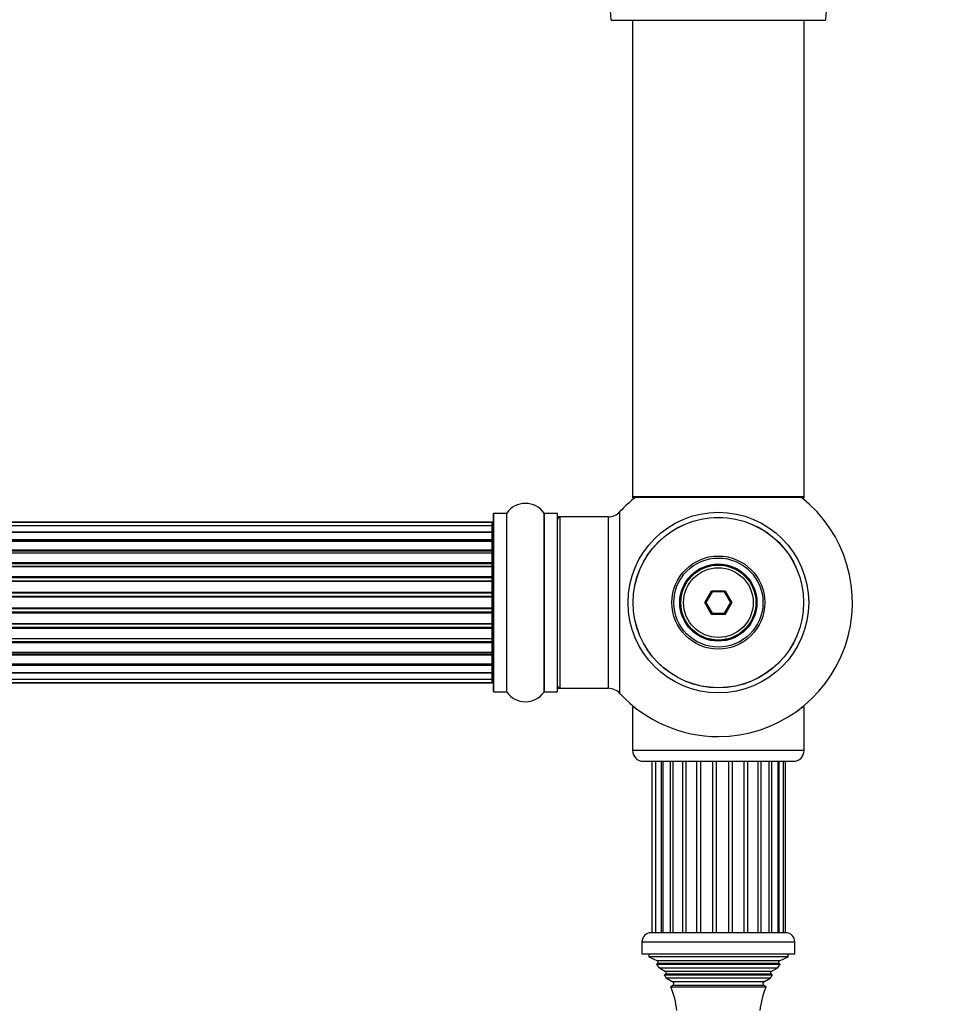
# Model space of a CAD drawing. Units: millimetres. Extents: x 0 to 1479, y 0 to 2526.
# Drawn here: x 923 to 1098, y 974 to 1158 of the extents above; entities that cross this region are included whole.
import ezdxf
from ezdxf import colors
from ezdxf.entities.mleader import LeaderData, LeaderLine
from ezdxf.math import Vec2, Vec3

# ---------------------------------------------------------------- set-up
doc = ezdxf.new("R2010")
doc.units = ezdxf.units.MM
doc.layers.add('DV5_Défaut', color=7, linetype='Continuous')
doc.layers.add('Défaut', color=7, linetype='Continuous')

# ---------------------------------------------------------------- blocks, each defined once
blk = doc.blocks.new('_DOT')
at = {"color": 0}
blk.add_line((0, 0), (-1, 0), dxfattribs=at)
at = {"color": 0, "const_width": 0.333}
blk.add_lwpolyline([(-0.1665, 0, 1), (0.1665, 0, 1)], format="xyb", close=True, dxfattribs=at)
blk = doc.blocks.new('SE4')
at = {"layer": 'DV5_Défaut', "color": 7, "linetype": 'Continuous'}
for p, q in [((1033.92, 1158.06), (1073.72, 1158.06)), ((1037.82, 1158.06), (1037.82, 1069.16)), ((1069.82, 1069.16), (1069.82, 1158.06)), ((1069.82, 1069.16), (1037.82, 1069.16)), ((1037.82, 1069.16), (1037.82, 1069.01)), ((1038.3, 1069.01), (1037.82, 1069.01)), ((1037.92, 1069.06), (1069.72, 1069.06)), ((1037.92, 1068.91), (1038.18, 1068.91)), ((1069.82, 1069.01), (1069.34, 1069.01)), ((1069.47, 1068.91), (1069.72, 1068.91)), ((1069.82, 1069.01), (1069.82, 1069.16)), ((1011.82, 1065.96), (1011.82, 1032.86)), ((1011.92, 1032.76), (1011.92, 1066.06)), ((1014.27, 1066.06), (1011.92, 1066.06)), ((1014.27, 1066.06), (1014.27, 1032.76)), ((1014.35, 1032.72), (1014.35, 1066.11)), ((1021.29, 1066.11), (1021.29, 1032.72)), ((1021.37, 1032.76), (1021.37, 1066.06)), ((1023.72, 1066.06), (1021.37, 1066.06)), ((1023.72, 1066.06), (1023.72, 1032.76)), ((1023.82, 1032.86), (1023.82, 1065.96)), ((1035.46, 1032.45), (1035.46, 1066.38)), ((1011.62, 1064.41), (546.02, 1064.41)), ((1011.62, 1064.34), (546.02, 1064.34)), ((1011.62, 1063.73), (546.02, 1063.73)), ((1011.62, 1064.41), (1011.62, 1064.34)), ((1011.62, 1063.73), (1011.62, 1064.34)), ((1011.62, 1062.54), (1011.62, 1063.73)), ((1024.02, 1065.31), (1024.02, 1065.41)), ((1024.32, 1065.41), (1024.02, 1065.41)), ((1024.32, 1033.41), (1024.32, 1065.41)), ((1033.25, 1065.41), (1024.32, 1065.41)), ((1033.25, 1065.41), (1033.25, 1033.41)), ((546.02, 1062.54), (1011.62, 1062.54)), ((1011.62, 1062.54), (546.02, 1062.54)), ((1011.62, 1061.15), (1011.62, 1062.54)), ((546.02, 1061.15), (1011.62, 1061.15)), ((1011.62, 1060.91), (546.02, 1060.91)), ((1011.62, 1060.82), (546.02, 1060.82)), ((1011.62, 1061.15), (1011.62, 1060.91)), ((1011.62, 1060.82), (1011.62, 1060.91)), ((1011.62, 1059.25), (1011.62, 1060.82)), ((546.02, 1059.25), (1011.62, 1059.25)), ((1011.62, 1058.99), (546.02, 1058.99)), ((1011.62, 1058.64), (546.02, 1058.64)), ((1011.62, 1059.25), (1011.62, 1058.99)), ((1011.62, 1058.56), (1011.62, 1058.99)), ((1011.62, 1056.91), (1011.62, 1058.64)), ((546.02, 1056.91), (1011.62, 1056.91)), ((1011.62, 1056.66), (546.02, 1056.66)), ((1011.62, 1056.91), (1011.62, 1056.66)), ((1011.62, 1056.16), (1011.62, 1056.66)), ((546.02, 1056.16), (1011.62, 1056.16)), ((1011.62, 1056.11), (546.02, 1056.11)), ((1011.62, 1056.16), (1011.62, 1056.11)), ((1011.62, 1054.25), (1011.62, 1056.11)), ((546.02, 1054.25), (1011.62, 1054.25)), ((1011.62, 1054.01), (546.02, 1054.01)), ((546.02, 1053.46), (1011.62, 1053.46)), ((1011.62, 1053.32), (546.02, 1053.32)), ((1011.62, 1054.25), (1011.62, 1054.01)), ((1011.62, 1053.46), (1011.62, 1054.01)), ((1011.62, 1053.46), (1011.62, 1053.32)), ((1011.62, 1051.38), (1011.62, 1053.32)), ((546.02, 1051.38), (1011.62, 1051.38)), ((1011.62, 1051.16), (546.02, 1051.16)), ((1011.62, 1051.38), (1011.62, 1051.16)), ((1011.62, 1050.59), (1011.62, 1051.16)), ((1051.28, 1049.41), (1052.55, 1051.61)), ((1052.67, 1051.41), (1051.51, 1049.41)), ((1052.55, 1051.61), (1055.09, 1051.61)), ((1052.55, 1051.61), (1052.67, 1051.41)), ((1054.98, 1051.41), (1052.67, 1051.41)), ((1055.09, 1051.61), (1054.98, 1051.41)), ((1056.13, 1049.41), (1054.98, 1051.41)), ((1055.09, 1051.61), (1056.36, 1049.41)), ((546.02, 1050.59), (1011.62, 1050.59)), ((1011.62, 1050.4), (546.02, 1050.4)), ((1011.62, 1050.59), (1011.62, 1050.4)), ((1011.62, 1048.42), (1011.62, 1050.4)), ((1052.55, 1047.21), (1051.28, 1049.41)), ((1051.28, 1049.41), (1051.51, 1049.41)), ((1051.51, 1049.41), (1052.67, 1047.41)), ((1054.98, 1047.41), (1056.13, 1049.41)), ((1056.36, 1049.41), (1055.09, 1047.21)), ((1056.13, 1049.41), (1056.36, 1049.41)), ((546.02, 1048.42), (1011.62, 1048.42)), ((1011.62, 1048.24), (546.02, 1048.24)), ((546.02, 1047.66), (1011.62, 1047.66)), ((1011.62, 1047.45), (546.02, 1047.45)), ((1011.62, 1048.42), (1011.62, 1048.24)), ((1011.62, 1047.66), (1011.62, 1048.24)), ((1011.62, 1047.66), (1011.62, 1047.45)), ((1011.62, 1045.5), (1011.62, 1047.45)), ((1052.67, 1047.41), (1052.55, 1047.21)), ((1055.09, 1047.21), (1052.55, 1047.21)), ((1052.67, 1047.41), (1054.98, 1047.41)), ((1054.98, 1047.41), (1055.09, 1047.21)), ((546.02, 1045.5), (1011.62, 1045.5)), ((1011.62, 1045.36), (546.02, 1045.36)), ((1011.62, 1045.5), (1011.62, 1045.36)), ((1011.62, 1044.81), (1011.62, 1045.36)), ((546.02, 1044.81), (1011.62, 1044.81)), ((1011.62, 1044.57), (546.02, 1044.57)), ((1011.62, 1044.81), (1011.62, 1044.57)), ((1011.62, 1042.72), (1011.62, 1044.57)), ((546.02, 1042.72), (1011.62, 1042.72)), ((1011.62, 1042.67), (546.02, 1042.67)), ((546.02, 1042.16), (1011.62, 1042.16)), ((1011.62, 1041.91), (546.02, 1041.91)), ((1011.62, 1042.72), (1011.62, 1042.67)), ((1011.62, 1042.16), (1011.62, 1042.67)), ((1011.62, 1042.16), (1011.62, 1041.91)), ((1011.62, 1040.18), (1011.62, 1041.91)), ((546.02, 1040.18), (1011.62, 1040.18)), ((546.02, 1039.83), (1011.62, 1039.83)), ((1011.62, 1039.83), (1011.62, 1040.26)), ((1011.62, 1039.83), (1011.62, 1039.58)), ((1011.62, 1039.58), (546.02, 1039.58)), ((546.02, 1038.01), (1011.62, 1038.01)), ((1011.62, 1038.01), (1011.62, 1039.58)), ((1011.62, 1037.92), (1011.62, 1038.01)), ((546.02, 1037.92), (1011.62, 1037.92)), ((1011.62, 1037.68), (546.02, 1037.68)), ((1011.62, 1036.29), (546.02, 1036.29)), ((546.02, 1036.29), (1011.62, 1036.29)), ((1011.62, 1037.92), (1011.62, 1037.68)), ((1011.62, 1036.29), (1011.62, 1037.68)), ((1011.62, 1035.1), (1011.62, 1036.29)), ((546.02, 1035.1), (1011.62, 1035.1)), ((546.02, 1034.49), (1011.62, 1034.49)), ((546.02, 1034.41), (1011.62, 1034.41)), ((1011.62, 1034.49), (1011.62, 1035.1)), ((1011.62, 1034.41), (1011.62, 1034.49)), ((1011.92, 1032.76), (1014.27, 1032.76)), ((1021.37, 1032.76), (1023.72, 1032.76)), ((1024.02, 1033.41), (1024.02, 1033.51)), ((1024.02, 1033.41), (1024.32, 1033.41)), ((1024.32, 1033.41), (1033.25, 1033.41)), ((1038.3, 1029.81), (1037.82, 1029.81)), ((1037.82, 1029.81), (1037.82, 1021.81)), ((1069.82, 1029.81), (1069.34, 1029.81)), ((1069.82, 1021.81), (1069.82, 1029.81)), ((1069.82, 1021.81), (1037.82, 1021.81)), ((1039.82, 1019.81), (1067.82, 1019.81)), ((1041.41, 1019.81), (1041.41, 987.81)), ((1042.1, 1019.81), (1042.1, 987.81)), ((1043.16, 1019.81), (1043.16, 987.81)), ((1043.44, 1019.81), (1043.44, 987.81)), ((1044.85, 1019.81), (1044.85, 987.81)), ((1045.35, 1019.81), (1045.35, 987.81)), ((1047.1, 1019.81), (1047.1, 987.81)), ((1047.72, 1019.81), (1047.72, 987.81)), ((1049.77, 1019.81), (1049.77, 987.81)), ((1050.47, 1019.81), (1050.47, 987.81)), ((1052.7, 1019.81), (1052.7, 987.81)), ((1053.43, 1019.81), (1053.43, 987.81)), ((1055.7, 1019.81), (1055.7, 987.81)), ((1056.42, 1019.81), (1056.42, 987.81)), ((1058.58, 1019.81), (1058.58, 987.81)), ((1059.25, 1019.81), (1059.25, 987.81)), ((1061.17, 1019.81), (1061.17, 987.81)), ((1061.73, 1019.81), (1061.73, 987.81)), ((1063.31, 987.81), (1063.31, 1019.81)), ((1063.72, 1019.81), (1063.72, 987.81)), ((1064.95, 987.81), (1064.95, 1019.81)), ((1065.08, 1019.81), (1065.08, 987.81)), ((1065.97, 987.81), (1065.97, 1019.81)), ((1066.32, 987.81), (1066.32, 1019.81)), ((1066.37, 987.81), (1041.27, 987.81)), ((1039.57, 986.11), (1068.07, 986.11)), ((1039.57, 986.11), (1039.57, 983.81)), ((1068.07, 983.81), (1068.07, 986.11)), ((1068.07, 983.81), (1039.57, 983.81)), ((1040.82, 983.81), (1040.82, 983.31)), ((1066.82, 983.31), (1040.82, 983.31)), ((1040.82, 983.31), (1042.44, 982.59)), ((1065.2, 982.59), (1066.82, 983.31)), ((1066.82, 983.31), (1066.82, 983.81)), ((1042.5, 982.07), (1042.27, 981.91)), ((1065.37, 981.91), (1042.27, 981.91)), ((1065.2, 982.59), (1042.44, 982.59)), ((1065.14, 982.07), (1042.5, 982.07)), ((1064.78, 981.21), (1042.87, 981.21)), ((1042.87, 981.21), (1043.97, 980.57)), ((1063.67, 980.57), (1064.78, 981.21)), ((1065.37, 981.91), (1065.14, 982.07)), ((1043.97, 980.05), (1043.78, 979.94)), ((1043.78, 979.94), (1063.87, 979.94)), ((1063.67, 980.57), (1043.97, 980.57)), ((1063.67, 980.05), (1043.97, 980.05)), ((1063.5, 979.34), (1044.14, 979.34)), ((1044.14, 979.34), (1045.32, 978.66)), ((1062.32, 978.66), (1063.5, 979.34)), ((1063.87, 979.94), (1063.67, 980.05)), ((1045.32, 977.97), (1044.94, 977.74)), ((1044.94, 977.74), (1062.7, 977.74)), ((1062.32, 978.66), (1045.32, 978.66)), ((1062.32, 977.97), (1045.32, 977.97)), ((1062.7, 977.74), (1062.32, 977.97))]:
    blk.add_line(p, q, dxfattribs=at)
for radius in [16.85, 15.91, 15.89, 8.68, 8.31, 7.2, 7.1, 7, 6.5]:
    blk.add_circle((1053.82, 1049.41), radius, dxfattribs=at)
for centre, radius, start, end in [((1021.82, 1158.15), 12, 0.042, 65.0733), ((1085.82, 1158.15), 12, 114.9267, 179.958), ((1033.92, 1158.16), 0.1, 180.042, 270), ((1073.72, 1158.16), 0.1, 270, 359.958), ((1017.82, 1063.68), 4.24, 34.9821, 145.0179), ((1053.82, 1049.41), 25, 128.1867, 137.2679), ((1037.92, 1069.16), 0.1, 180, 270), ((1037.92, 1069.01), 0.1, 180, 270), ((1053.82, 1049.41), 25, 270, 51.8133), ((1069.72, 1069.16), 0.1, 270, 0), ((1069.72, 1069.01), 0.1, 270, 0), ((1011.92, 1065.96), 0.1, 90, 180), ((1014.27, 1066.16), 0.1, 270, 325.0179), ((1021.37, 1066.16), 0.1, 214.9821, 270), ((1023.72, 1065.96), 0.1, 0, 90), ((1033.25, 1068.41), 3, 270, 317.2679), ((1011.62, 1064.21), 0.2, 0, 90), ((1011.62, 1064.14), 0.2, 0, 90), ((1011.62, 1063.53), 0.2, 0, 90), ((1024.32, 1064.91), 0.5, 90, 180), ((1024.02, 1065.21), 0.2, 90, 180), ((1011.62, 1062.34), 0.2, 0, 90), ((1011.62, 1060.62), 0.2, 0, 90), ((1011.62, 1058.44), 0.2, 0, 90), ((1011.62, 1055.91), 0.2, 0, 90), ((1011.62, 1053.12), 0.2, 0, 90), ((1011.62, 1045.7), 0.2, 270, 0), ((1011.62, 1042.92), 0.2, 270, 0), ((1011.62, 1040.38), 0.2, 270, 0), ((1011.62, 1038.21), 0.2, 270, 0), ((1011.62, 1036.49), 0.2, 270, 0), ((1011.62, 1035.3), 0.2, 270, 0), ((1011.62, 1034.69), 0.2, 270, 0), ((1011.62, 1034.61), 0.2, 270, 0), ((1011.92, 1032.86), 0.1, 180, 270), ((1014.27, 1032.66), 0.1, 34.9821, 90), ((1017.82, 1035.15), 4.24, 214.9821, 325.0179), ((1021.37, 1032.66), 0.1, 90, 145.0179), ((1023.72, 1032.86), 0.1, 270, 0), ((1024.32, 1033.91), 0.5, 180, 270), ((1024.02, 1033.61), 0.2, 180, 270), ((1033.25, 1030.41), 3, 42.7321, 90), ((1053.82, 1049.41), 25, 222.7321, 270), ((1039.82, 1021.81), 2, 180, 270), ((1067.82, 1021.81), 2, 270, 0), ((1041.27, 986.11), 1.7, 90, 180), ((1066.37, 986.11), 1.7, 0, 90), ((1031.14, 971.85), 15, 38.5971, 42.0913), ((1042.32, 982.31), 0.3, 305.8891, 65.8891), ((1076.5, 971.85), 15, 137.9087, 141.4029), ((1065.32, 982.31), 0.3, 114.1109, 234.1109), ((1031.14, 971.85), 15, 29.9476, 32.6241), ((1043.82, 980.31), 0.3, 300, 60), ((1076.5, 971.85), 15, 147.3759, 150.0524), ((1063.82, 980.31), 0.3, 120, 240), ((1031.14, 971.85), 15, 5.5837, 23.1259), ((1045.12, 978.31), 0.4, 300, 60), ((1076.5, 971.85), 15, 156.8741, 174.4163), ((1062.52, 978.31), 0.4, 120, 240)]:
    blk.add_arc(centre, radius, start, end, dxfattribs=at)
for centre, major_axis, ratio, start_param, end_param in [((1011.62, 1062.58), (-0.2, 0), 0.187711, 1.570796, 3.141593), ((1011.62, 1061.23), (-0.2, 0), 0.387825, 1.570796, 3.141593), ((1011.62, 1060.74), (-0.2, 0), 0.821054, 3.141593, 4.712389), ((1011.62, 1059.36), (-0.2, 0), 0.570989, 1.570796, 3.141593), ((1011.62, 1058.86), (-0.2, 0), 0.684425, 3.141593, 4.712389), ((1011.62, 1057.06), (-0.2, 0), 0.729199, 1.570796, 3.141593), ((1011.62, 1056.56), (-0.2, 0), 0.517884, 3.141593, 4.712389), ((1011.62, 1056.06), (-0.2, 0), 0.4819, 3.141593, 4.712389), ((1011.62, 1054.42), (-0.2, 0), 0.855538, 1.570796, 3.141593), ((1011.62, 1053.95), (-0.2, 0), 0.328709, 3.141593, 4.712389), ((1011.62, 1053.4), (-0.2, 0), 0.289192, 3.141593, 4.712389), ((1011.62, 1051.57), (-0.2, 0), 0.944487, 1.570796, 3.141593), ((1011.62, 1051.14), (-0.2, 0), 0.125168, 3.141593, 4.712389), ((1011.62, 1050.57), (-0.2, 0), 0.083844, 3.141593, 4.712389), ((1011.62, 1050.21), (0.2, 0), 0.992157, 0, 1.570796), ((1011.62, 1048.62), (0.2, 0), 0.992157, 4.712389, 6.283185), ((1011.62, 1048.26), (0.2, 0), 0.083844, 4.712389, 6.283185), ((1011.62, 1047.69), (0.2, 0), 0.125168, 4.712389, 6.283185), ((1011.62, 1047.26), (0.2, 0), 0.944487, 0, 1.570796), ((1011.62, 1045.42), (0.2, 0), 0.289192, 4.712389, 6.283185), ((1011.62, 1044.88), (0.2, 0), 0.328709, 4.712389, 6.283185), ((1011.62, 1044.4), (0.2, 0), 0.855538, 0, 1.570796), ((1011.62, 1042.76), (0.2, 0), 0.4819, 4.712389, 6.283185), ((1011.62, 1042.27), (0.2, 0), 0.517884, 4.712389, 6.283185), ((1011.62, 1041.77), (0.2, 0), 0.729199, 0, 1.570796), ((1011.62, 1039.97), (0.2, 0), 0.684425, 4.712389, 6.283185), ((1011.62, 1039.47), (0.2, 0), 0.570989, 0, 1.570796), ((1011.62, 1038.08), (0.2, 0), 0.821054, 4.712389, 6.283185), ((1011.62, 1037.6), (0.2, 0), 0.387825, 0, 1.570796), ((1011.62, 1036.25), (0.2, 0), 0.187711, 0, 1.570796)]:
    blk.add_ellipse(centre, major_axis=major_axis, ratio=ratio, start_param=start_param, end_param=end_param, dxfattribs=at)

msp = doc.modelspace()

# ---------------------------------------------------------------- block references
at = {"layer": 'Défaut'}
msp.add_blockref('SE4', (0, 0), dxfattribs=at)

# ---------------------------------------------------------------- leaders
at = {"layer": 'Défaut', "color": 7, "linetype": 'Continuous'}
ml = msp.add_multileader_mtext('Standard', dxfattribs=at)
ml.set_content('{\\pxsm0.9;\\fSolid Edge ISO|b1||i0||c0|p34;\\W1.;04/06/2019\\P}', color=256)
ml.set_leader_properties()
ml.set_arrow_properties(name='DOT')
ml.build(insert=Vec2(0, 0))
ml.multileader.update_dxf_attribs({"leader_type": 0, "dogleg_length": 0, "arrow_head_size": 12})
ctx = ml.context
ctx.base_point, ctx.char_height, ctx.arrow_head_size, ctx.landing_gap_size = Vec3(1112.8, 2518.93), 12, 12, 4.2
notes = []
notes.append((ctx, [(0, (0, 0, 0), (0, 0), (1, 0), 1, [])]))
ctx.mtext.insert = Vec3(1114.8, 2525.05)
for ctx, leaders in notes:
    for number, flags, end, landing, length, lines in leaders:
        leader = LeaderData()
        leader.index, (leader.has_last_leader_line, leader.has_dogleg_vector, leader.attachment_direction) = number, flags
        leader.last_leader_point, leader.dogleg_vector, leader.dogleg_length = Vec3(end), Vec3(landing), length
        for number, points, colour, breaks in lines:
            line = LeaderLine()
            line.index, line.vertices, line.color, line.breaks = number, Vec3.list(points), colors.encode_raw_color(colour), breaks
            leader.lines.append(line)
        ctx.leaders.append(leader)

doc.saveas('drawing.dxf')
